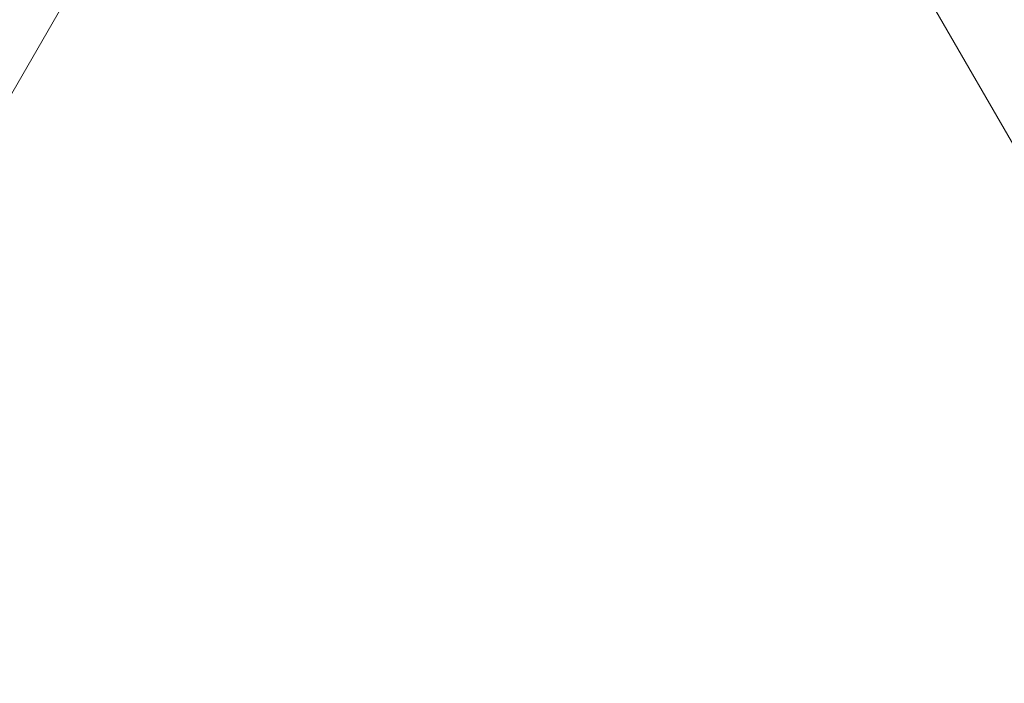
# Model space of a CAD drawing. Units: millimetres. Extents: x 5.3 to 15.6, y 5.9 to 16.4.
# Drawn here: x 9 to 9.1, y 12.6 to 12.7 of the extents above; entities that cross this region are included whole.
import ezdxf

# ---------------------------------------------------------------- set-up
doc = ezdxf.new("R2010")
doc.units = ezdxf.units.MM
doc.styles.add('SLDTEXTSTYLE0', font='TXT', dxfattribs={"width": 0.75})
doc.dimstyles.new('SLDDIMSTYLE2', dxfattribs={"dimtxt": 0.15875, "dimasz": 0.08, "dimexe": 0, "dimexo": 0.0625, "dimgap": 0.0396875, "dimtad": 2, "dimdec": 0, "dimlfac": 100, "dimrnd": 1e-09, "dimzin": 12, "dimdsep": 46, "dimtxsty": 'SLDTEXTSTYLE0', "dimblk1": 'DOT', "dimblk2": 'DOT', "dimsah": 1, "dimcen": 0.09, "dimse1": 1, "dimse2": 1, "dimadec": 0, "dimazin": 3, "dimtfac": 1, "dimtdec": 0, "dimtofl": 0, "dimtmove": 0, "dimatfit": 3, "dimldrblk": 'DOT', "dimfxl": 0, "dimfrac": 2, "dimtolj": 1, "dimtzin": 12, "dimarcsym": 0})

# ---------------------------------------------------------------- blocks, each defined once
blk = doc.blocks.new('_DOT')
at = {"color": 0, "linetype": 'ByBlock', "lineweight": -2}
blk.add_line((-0.5, 0), (-1, 0), dxfattribs=at)
at = {"color": 0, "linetype": 'ByBlock', "const_width": 0.5}
blk.add_lwpolyline([(-0.25, 0, 1), (0.25, 0, 1)], format="xyb", close=True, dxfattribs=at)
blk = doc.blocks.new('_D_4')
at = {"color": 7, "linetype": 'Continuous', "lineweight": 0}
blk.add_line((5.516206480281872, 7.935380963416372), (5.516206480281872, 14.68466461411291), dxfattribs=at)
at = {"color": 7, "linetype": 'Continuous', "lineweight": 0, "xscale": 0.08, "yscale": 0.08}
for p, rotation in [((5.516206480281872, 14.68466461411291), 90.0000000000004), ((5.516206480281872, 7.935380963416372), 270.0000000000004)]:
    blk.add_blockref('_DOT', p, dxfattribs=dict(at, rotation=rotation))
at = {"color": 7, "linetype": 'Continuous', "lineweight": 0, "insert": (5.311566999876137, 11.13407487160499), "char_height": 0.15875, "attachment_point": 1, "rotation": 90.00000000000041, "style": 'SLDTEXTSTYLE0'}
blk.add_mtext('675', dxfattribs=at)
blk = doc.blocks.new('_D_5')
at = {"color": 7, "linetype": 'Continuous', "lineweight": 0}
blk.add_line((13.4634628899345, 16.23320097161049), (7.225766088888472, 16.23320097161049), dxfattribs=at)
at = {"color": 7, "linetype": 'Continuous', "lineweight": 0, "xscale": 0.08, "yscale": 0.08, "rotation": 180.0000000000004}
blk.add_blockref('_DOT', (7.225766088888472, 16.23320097161049), dxfattribs=at)
at = {"color": 7, "linetype": 'Continuous', "lineweight": 0, "xscale": 0.08, "yscale": 0.08}
blk.add_blockref('_DOT', (13.4634628899345, 16.23320097161049), dxfattribs=at)
at = {"color": 7, "linetype": 'Continuous', "lineweight": 0, "insert": (10.16866657225184, 16.43784045201622), "char_height": 0.15875, "attachment_point": 1, "style": 'SLDTEXTSTYLE0'}
blk.add_mtext('624', dxfattribs=at)

msp = doc.modelspace()

# ---------------------------------------------------------------- linework, layer by layer
at = {"color": 7, "linetype": 'Continuous', "lineweight": 15}
for p, q in [((8.767674474896761, 12.22971014580193), (9.029599472103216, 12.6833775551583)), ((9.382138709508759, 12.22969990719662), (9.120207793269879, 12.68337755576972))]:
    msp.add_line(p, q, dxfattribs=at)

# ---------------------------------------------------------------- dimensions: what is measured, and where the dimension line sits
at = {"color": 7, "linetype": 'Continuous', "lineweight": 0}
dim = msp.add_linear_dim(base=(7.225766088888471, 16.23320097161049), p1=(13.4634628899345, 9.869637534588579), p2=(7.225766088888472, 8.893503206543715), dimstyle='SLDDIMSTYLE2', dxfattribs=at)
dim.commit()
dim.dimension.update_dxf_attribs({"geometry": '_D_5', "text_midpoint": (10.34461448941149, 16.23320097161049), "dimtype": 160})
dim = msp.add_linear_dim(base=(5.516206480281872, 7.935380963416372), p1=(9.821663013778013, 14.68466461411291), p2=(10.05098895068376, 7.935380963416372), angle=90.0000000000002, dimstyle='SLDDIMSTYLE2', dxfattribs=at)
dim.commit()
dim.dimension.update_dxf_attribs({"geometry": '_D_4', "text_midpoint": (5.516206480281872, 11.31002278876464), "dimtype": 160})

doc.saveas('drawing.dxf')
